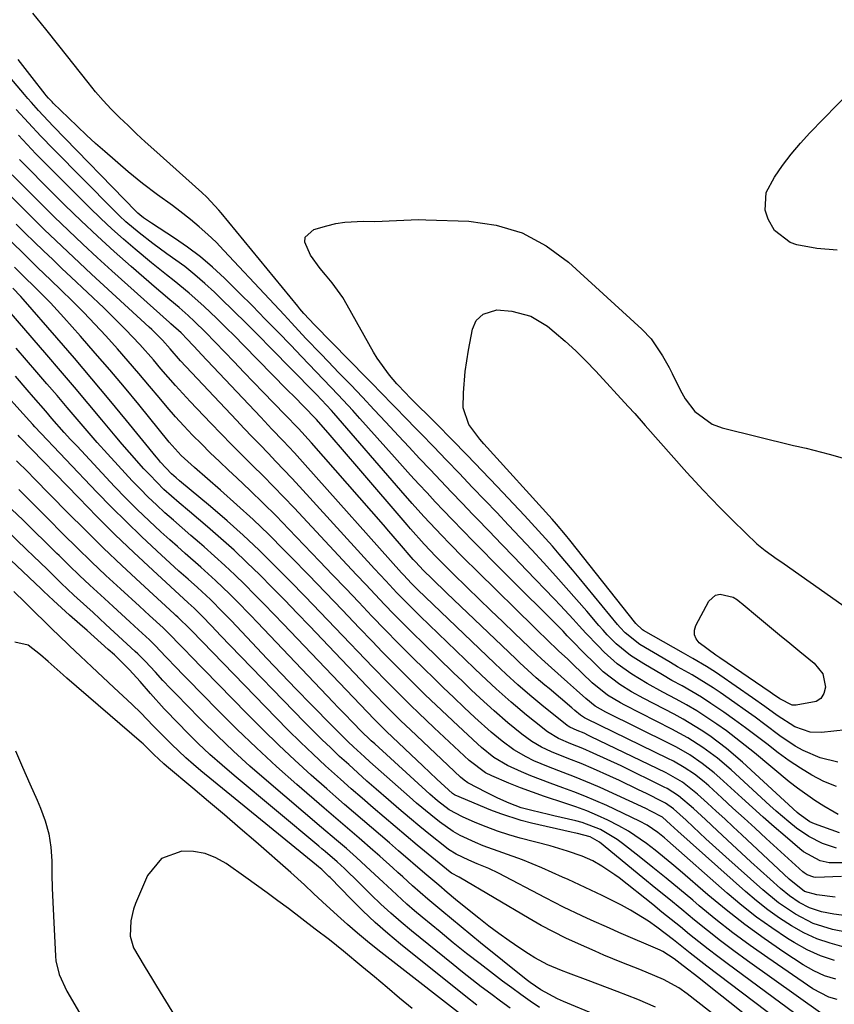
# Model space of a CAD drawing. Units: inches. Extents: x 1869835 to 1875104, y 459305 to 464648.
# Drawn here: x 1870214 to 1870399, y 461087 to 461310 of the extents above; entities that cross this region are included whole.
import ezdxf

# ---------------------------------------------------------------- set-up
doc = ezdxf.new("R2010")
doc.units = ezdxf.units.IN
doc.header["$MEASUREMENT"] = 0
doc.layers.add('7', color=7, linetype='Continuous')
doc.layers.add('8', color=7, linetype='Continuous')

msp = doc.modelspace()

# ---------------------------------------------------------------- linework, layer by layer
at = {"layer": '7', "color": 18}
for points in [[(1870400.23, 461125.45, 1696), (1870394.55, 461127.51, 1696), (1870393.46, 461127.99, 1696), (1870391.04, 461129.7, 1696), (1870390.59, 461130.09, 1696), (1870378.15, 461141.57, 1696), (1870374.54, 461144.67, 1696), (1870370.74, 461147.52, 1696), (1870368.76, 461148.84, 1696), (1870364.7, 461151.3, 1696), (1870362.61, 461152.43, 1696), (1870355.76, 461155.97, 1696), (1870352.98, 461157.5, 1696), (1870350.29, 461159.18, 1696), (1870346.55, 461162.08, 1696), (1870345.4, 461163.16, 1696), (1870341.3, 461167.24, 1696), (1870340.31, 461168.24, 1696), (1870338.37, 461170.27, 1696), (1870337.39, 461171.27, 1696), (1870323.65, 461185.02, 1696), (1870321.4, 461187.28, 1696), (1870319.16, 461189.55, 1696), (1870316.92, 461191.82, 1696), (1870314.7, 461194.1, 1696), (1870312.18, 461196.7, 1696), (1870310.27, 461198.69, 1696), (1870308.38, 461200.69, 1696), (1870306.5, 461202.71, 1696), (1870304.63, 461204.73, 1696), (1870302.77, 461206.76, 1696), (1870300.92, 461208.8, 1696), (1870299.08, 461210.85, 1696), (1870291.22, 461219.65, 1696), (1870289.6, 461221.45, 1696), (1870286.31, 461225, 1696), (1870282.98, 461228.5, 1696), (1870279.63, 461232, 1696), (1870277.96, 461233.74, 1696), (1870275.55, 461236.26, 1696), (1870272.66, 461239.25, 1696), (1870269.75, 461242.23, 1696), (1870266.83, 461245.19, 1696), (1870263.88, 461248.13, 1696), (1870260.45, 461251.54, 1696), (1870257.78, 461254.02, 1696), (1870255.01, 461256.39, 1696), (1870252.11, 461258.57, 1696), (1870249.1, 461260.63, 1696), (1870243.88, 461263.99, 1696), (1870242.07, 461265.24, 1696), (1870241.22, 461265.93, 1696), (1870240.81, 461266.3, 1696), (1870240.42, 461266.68, 1696), (1870221.58, 461286.07, 1696), (1870218.24, 461289.62, 1696), (1870216.61, 461291.43, 1696), (1870215.81, 461292.35, 1696), (1870215.01, 461293.28, 1696), (1870204.14, 461306.05, 1696)], [(1870399.93, 461129.65, 1698), (1870399.02, 461130.15, 1698), (1870396.65, 461131.55, 1698), (1870394.6, 461132.83, 1698), (1870390.66, 461135.6, 1698), (1870388.76, 461137.1, 1698), (1870380.91, 461143.63, 1698), (1870378.81, 461145.33, 1698), (1870376.68, 461147, 1698), (1870374.51, 461148.62, 1698), (1870372.31, 461150.2, 1698), (1870370.07, 461151.71, 1698), (1870367.79, 461153.17, 1698), (1870365.46, 461154.53, 1698), (1870363.09, 461155.85, 1698), (1870360.04, 461157.46, 1698), (1870356.49, 461159.44, 1698), (1870353.03, 461161.56, 1698), (1870349.73, 461163.91, 1698), (1870346.75, 461166.54, 1698), (1870345.34, 461167.95, 1698), (1870342.58, 461170.84, 1698), (1870341.09, 461172.48, 1698), (1870339.68, 461174.05, 1698), (1870336.82, 461177.14, 1698), (1870335.37, 461178.67, 1698), (1870329.12, 461185.17, 1698), (1870326.28, 461188.13, 1698), (1870323.43, 461191.08, 1698), (1870320.59, 461194.04, 1698), (1870317.75, 461197, 1698), (1870316.93, 461197.84, 1698), (1870314.5, 461200.38, 1698), (1870312.07, 461202.92, 1698), (1870309.64, 461205.46, 1698), (1870307.22, 461208.01, 1698), (1870304.81, 461210.56, 1698), (1870302.4, 461213.12, 1698), (1870300.01, 461215.69, 1698), (1870297.12, 461218.79, 1698), (1870294.48, 461221.63, 1698), (1870291.83, 461224.44, 1698), (1870289.15, 461227.25, 1698), (1870286.47, 461230.04, 1698), (1870284.01, 461232.57, 1698), (1870282.33, 461234.32, 1698), (1870278.98, 461237.84, 1698), (1870275.67, 461241.39, 1698), (1870274.01, 461243.17, 1698), (1870270.7, 461246.72, 1698), (1870260.36, 461257.81, 1698), (1870258.55, 461259.66, 1698), (1870256.68, 461261.46, 1698), (1870254.74, 461263.17, 1698), (1870252.75, 461264.83, 1698), (1870250.32, 461266.72, 1698), (1870248.64, 461268, 1698), (1870245.22, 461270.48, 1698), (1870241.83, 461273, 1698), (1870238.57, 461275.69, 1698), (1870233.31, 461280.27, 1698), (1870231.2, 461282.14, 1698), (1870229.12, 461284.03, 1698), (1870227.07, 461285.96, 1698), (1870225.04, 461287.91, 1698), (1870221.57, 461291.31, 1698), (1870221.3, 461291.59, 1698), (1870220.5, 461292.43, 1698), (1870219.99, 461293.01, 1698), (1870219.75, 461293.31, 1698), (1870216.78, 461297.09, 1698), (1870215.18, 461299.14, 1698), (1870213.59, 461301.19, 1698)], [(1870399.67, 461257.9, 1702), (1870395.06, 461258.29, 1702), (1870390.55, 461259.12, 1702), (1870389.02, 461259.64, 1702), (1870385.47, 461262.34, 1702), (1870383.97, 461264.93, 1702), (1870383.33, 461266.98, 1702), (1870383.55, 461270.99, 1702), (1870385.43, 461274.49, 1702), (1870387.28, 461277.14, 1702), (1870389.23, 461279.71, 1702), (1870391.32, 461282.16, 1702), (1870393.5, 461284.54, 1702), (1870405.86, 461297.25, 1702)], [(1870399.56, 461122.03, 1694), (1870396.32, 461123.05, 1694), (1870393.27, 461124.61, 1694), (1870390.45, 461126.55, 1694), (1870388.69, 461127.97, 1694), (1870385.79, 461130.43, 1694), (1870384.38, 461131.7, 1694), (1870375.6, 461139.76, 1694), (1870372.48, 461142.43, 1694), (1870369.19, 461144.87, 1694), (1870365.73, 461147.08, 1694), (1870362.14, 461149.05, 1694), (1870351.44, 461154.46, 1694), (1870350.43, 461154.99, 1694), (1870347.52, 461156.75, 1694), (1870343.99, 461159.59, 1694), (1870339.56, 461163.87, 1694), (1870339.17, 461164.24, 1694), (1870338.39, 461164.99, 1694), (1870336.46, 461166.78, 1694), (1870333.62, 461169.49, 1694), (1870331.74, 461171.31, 1694), (1870330.81, 461172.23, 1694), (1870318.02, 461184.78, 1694), (1870314.8, 461187.97, 1694), (1870311.61, 461191.19, 1694), (1870309.83, 461193.03, 1694), (1870308.47, 461194.46, 1694), (1870305.78, 461197.35, 1694), (1870303.13, 461200.28, 1694), (1870300.53, 461203.25, 1694), (1870285.35, 461220.83, 1694), (1870284.8, 461221.45, 1694), (1870283.69, 461222.69, 1694), (1870281.39, 461225.09, 1694), (1870280.81, 461225.69, 1694), (1870271.01, 461235.64, 1694), (1870268.2, 461238.48, 1694), (1870265.37, 461241.3, 1694), (1870262.52, 461244.11, 1694), (1870259.66, 461246.9, 1694), (1870258.19, 461248.32, 1694), (1870256.01, 461250.34, 1694), (1870253.77, 461252.29, 1694), (1870251.44, 461254.13, 1694), (1870247.41, 461257.07, 1694), (1870244.23, 461259.4, 1694), (1870241.11, 461261.81, 1694), (1870238.1, 461264.35, 1694), (1870236.66, 461265.69, 1694), (1870235.26, 461267.07, 1694), (1870221.64, 461280.86, 1694), (1870218.77, 461283.81, 1694), (1870215.96, 461286.8, 1694), (1870213.18, 461289.84, 1694)], [(1870401.88, 461118.66, 1692), (1870397.87, 461118.64, 1692), (1870395.8, 461119.08, 1692), (1870392.04, 461121.16, 1692), (1870391.19, 461121.83, 1692), (1870387.85, 461124.69, 1692), (1870385.37, 461126.84, 1692), (1870382.9, 461129.01, 1692), (1870380.45, 461131.2, 1692), (1870378.01, 461133.41, 1692), (1870373.05, 461137.94, 1692), (1870371.75, 461139.08, 1692), (1870369.04, 461141.22, 1692), (1870366.19, 461143.17, 1692), (1870363.21, 461144.91, 1692), (1870361.68, 461145.71, 1692), (1870347.1, 461152.92, 1692), (1870344.72, 461154.29, 1692), (1870342.55, 461155.98, 1692), (1870340.49, 461157.86, 1692), (1870338.42, 461159.72, 1692), (1870334.74, 461162.99, 1692), (1870332.48, 461165.03, 1692), (1870331.37, 461166.07, 1692), (1870326.38, 461170.83, 1692), (1870323.7, 461173.4, 1692), (1870321.02, 461175.98, 1692), (1870318.36, 461178.57, 1692), (1870315.7, 461181.16, 1692), (1870312.3, 461184.49, 1692), (1870310.4, 461186.37, 1692), (1870308.51, 461188.28, 1692), (1870305.85, 461191.07, 1692), (1870302.72, 461194.57, 1692), (1870301.96, 461195.46, 1692), (1870291.01, 461208.3, 1692), (1870287.75, 461212.09, 1692), (1870284.48, 461215.87, 1692), (1870281.42, 461219.37, 1692), (1870278.37, 461222.52, 1692), (1870276.52, 461224.38, 1692), (1870274.68, 461226.24, 1692), (1870264.8, 461236.3, 1692), (1870262.79, 461238.32, 1692), (1870260.77, 461240.33, 1692), (1870258.74, 461242.32, 1692), (1870255.76, 461245.18, 1692), (1870252.49, 461248.14, 1692), (1870249.07, 461250.92, 1692), (1870247.33, 461252.27, 1692), (1870243.88, 461255.03, 1692), (1870240.18, 461258.1, 1692), (1870237.52, 461260.38, 1692), (1870234.9, 461262.71, 1692), (1870232.35, 461265.11, 1692), (1870229.84, 461267.56, 1692), (1870221.71, 461275.68, 1692), (1870219.67, 461277.74, 1692), (1870217.65, 461279.8, 1692), (1870215.65, 461281.89, 1692), (1870213.66, 461283.99, 1692)], [(1870399.25, 461110.84, 1688), (1870395.03, 461111.36, 1688), (1870392.28, 461112.13, 1688), (1870388.8, 461114.95, 1688), (1870387.58, 461116.09, 1688), (1870378, 461125.05, 1688), (1870376.07, 461126.84, 1688), (1870374.14, 461128.64, 1688), (1870372.2, 461130.42, 1688), (1870370.25, 461132.2, 1688), (1870367.95, 461134.29, 1688), (1870364.54, 461136.96, 1688), (1870360.79, 461139.12, 1688), (1870343.66, 461147.4, 1688), (1870343.16, 461147.63, 1688), (1870342.16, 461148.09, 1688), (1870340.64, 461148.75, 1688), (1870338.93, 461149.47, 1688), (1870338.53, 461149.73, 1688), (1870338.34, 461149.87, 1688), (1870332.56, 461154.51, 1688), (1870329.82, 461156.77, 1688), (1870327.14, 461159.11, 1688), (1870324.51, 461161.51, 1688), (1870321.92, 461163.95, 1688), (1870304.34, 461180.76, 1688), (1870303.87, 461181.22, 1688), (1870302.94, 461182.15, 1688), (1870301.13, 461184.09, 1688), (1870300.69, 461184.58, 1688), (1870278.84, 461209.07, 1688), (1870276.35, 461211.82, 1688), (1870273.82, 461214.53, 1688), (1870271.27, 461217.22, 1688), (1870268.73, 461219.91, 1688), (1870255.2, 461234.25, 1688), (1870254.56, 461234.94, 1688), (1870252.07, 461237.6, 1688), (1870250.63, 461239.06, 1688), (1870248.28, 461241.16, 1688), (1870247.96, 461241.45, 1688), (1870234.89, 461253.2, 1688), (1870231.56, 461256.22, 1688), (1870228.27, 461259.27, 1688), (1870225.01, 461262.36, 1688), (1870221.78, 461265.48, 1688), (1870218.59, 461268.63, 1688), (1870215.41, 461271.8, 1688), (1870212.26, 461275, 1688)], [(1870401.79, 461106.65, 1686), (1870398.94, 461106.97, 1686), (1870396.14, 461107.54, 1686), (1870393.43, 461108.43, 1686), (1870391.06, 461109.65, 1686), (1870388.84, 461111.16, 1686), (1870386.77, 461112.86, 1686), (1870384.42, 461114.96, 1686), (1870382.25, 461116.91, 1686), (1870380.1, 461118.87, 1686), (1870377.95, 461120.84, 1686), (1870375.81, 461122.83, 1686), (1870372.48, 461125.95, 1686), (1870369.76, 461128.48, 1686), (1870367.02, 461130.99, 1686), (1870363.62, 461133.9, 1686), (1870361.04, 461135.52, 1686), (1870360.36, 461135.87, 1686), (1870350.57, 461140.67, 1686), (1870347.43, 461142.17, 1686), (1870344.27, 461143.61, 1686), (1870341.91, 461144.65, 1686), (1870339.14, 461145.73, 1686), (1870336.38, 461146.88, 1686), (1870333.86, 461148.45, 1686), (1870330.9, 461150.76, 1686), (1870329.11, 461152.19, 1686), (1870325.61, 461155.14, 1686), (1870322.21, 461158.2, 1686), (1870318.86, 461161.33, 1686), (1870317.21, 461162.91, 1686), (1870304.93, 461174.72, 1686), (1870302.27, 461177.34, 1686), (1870299.66, 461180.02, 1686), (1870297.1, 461182.74, 1686), (1870294.57, 461185.49, 1686), (1870277.52, 461204.17, 1686), (1870275.76, 461206.08, 1686), (1870273.98, 461207.99, 1686), (1870272.18, 461209.87, 1686), (1870270.37, 461211.74, 1686), (1870268.56, 461213.61, 1686), (1870266.75, 461215.48, 1686), (1870264.96, 461217.37, 1686), (1870263.17, 461219.26, 1686), (1870250.51, 461232.76, 1686), (1870248.13, 461235.42, 1686), (1870246.38, 461237.39, 1686), (1870243.96, 461239.82, 1686), (1870243.33, 461240.41, 1686), (1870230.27, 461252.45, 1686), (1870227.56, 461254.97, 1686), (1870224.87, 461257.5, 1686), (1870222.19, 461260.05, 1686), (1870219.53, 461262.61, 1686), (1870216.89, 461265.2, 1686), (1870214.27, 461267.8, 1686), (1870211.66, 461270.42, 1686)], [(1870399.84, 461141.56, 1702), (1870395.8, 461142.49, 1702), (1870391.96, 461144.17, 1702), (1870390.11, 461145.18, 1702), (1870386.63, 461147.54, 1702), (1870383.28, 461150.07, 1702), (1870381.02, 461151.74, 1702), (1870378.74, 461153.38, 1702), (1870376.45, 461155, 1702), (1870373.07, 461157.36, 1702), (1870371.51, 461158.42, 1702), (1870369.93, 461159.44, 1702), (1870366.7, 461161.36, 1702), (1870363.43, 461163.23, 1702), (1870361.8, 461164.18, 1702), (1870360.18, 461165.13, 1702), (1870354.85, 461168.31, 1702), (1870351.51, 461170.93, 1702), (1870350.34, 461172.16, 1702), (1870349.79, 461172.81, 1702), (1870341.06, 461183.43, 1702), (1870339.56, 461185.24, 1702), (1870336.51, 461188.83, 1702), (1870334.97, 461190.6, 1702), (1870331.83, 461194.1, 1702), (1870328.63, 461197.56, 1702), (1870322.43, 461204.17, 1702), (1870319.03, 461207.76, 1702), (1870315.61, 461211.32, 1702), (1870312.16, 461214.85, 1702), (1870308.69, 461218.36, 1702), (1870302.55, 461224.5, 1702), (1870301.7, 461225.35, 1702), (1870299.63, 461227.5, 1702), (1870297.95, 461229.47, 1702), (1870295.15, 461233.32, 1702), (1870294.34, 461234.68, 1702), (1870288.38, 461245.35, 1702), (1870287.33, 461247.1, 1702), (1870284.97, 461250.43, 1702), (1870283.43, 461252.26, 1702), (1870282.23, 461253.7, 1702), (1870280.03, 461256.72, 1702), (1870278.73, 461259.66, 1702), (1870278.84, 461260.85, 1702), (1870280.74, 461262.57, 1702), (1870283.75, 461263.43, 1702), (1870285.79, 461263.91, 1702), (1870287.85, 461264.27, 1702), (1870292.04, 461264.45, 1702), (1870294.6, 461264.39, 1702), (1870299.59, 461264.6, 1702), (1870302.91, 461264.8, 1702), (1870304.57, 461264.81, 1702), (1870306.24, 461264.78, 1702), (1870315.96, 461264.43, 1702), (1870322.21, 461263.52, 1702), (1870328.13, 461261.8, 1702), (1870333.56, 461258.87, 1702), (1870338.66, 461255.14, 1702), (1870355.33, 461239.91, 1702), (1870357.44, 461237.7, 1702), (1870360.02, 461233.89, 1702), (1870361.5, 461231.2, 1702), (1870362.19, 461229.82, 1702), (1870363.98, 461226.16, 1702), (1870365.18, 461224.07, 1702), (1870367.35, 461221.19, 1702), (1870371.26, 461218.32, 1702)], [(1870402.09, 461102.8, 1684), (1870398.6, 461103.52, 1684), (1870394.25, 461104.91, 1684), (1870390.18, 461106.99, 1684), (1870386.37, 461109.58, 1684), (1870382.81, 461112.49, 1684), (1870374.4, 461120.01, 1684), (1870372.88, 461121.38, 1684), (1870369.86, 461124.14, 1684), (1870366.95, 461126.86, 1684), (1870365.37, 461128.33, 1684), (1870362.52, 461130.92, 1684), (1870360.71, 461132.19, 1684), (1870359.93, 461132.61, 1684), (1870356.53, 461134.32, 1684), (1870354.42, 461135.35, 1684), (1870350.19, 461137.37, 1684), (1870348.06, 461138.35, 1684), (1870344.28, 461140.05, 1684), (1870341.53, 461141.23, 1684), (1870338.72, 461142.3, 1684), (1870334.75, 461143.86, 1684), (1870332.47, 461144.95, 1684), (1870330.31, 461146.25, 1684), (1870328.04, 461147.93, 1684), (1870324.84, 461150.48, 1684), (1870321.76, 461153.18, 1684), (1870318.59, 461156.09, 1684), (1870316.55, 461158, 1684), (1870314.52, 461159.93, 1684), (1870312.5, 461161.86, 1684), (1870305.51, 461168.62, 1684), (1870303.31, 461170.78, 1684), (1870301.12, 461172.96, 1684), (1870298.96, 461175.17, 1684), (1870296.82, 461177.39, 1684), (1870294.7, 461179.63, 1684), (1870292.58, 461181.88, 1684), (1870290.47, 461184.12, 1684), (1870288.36, 461186.38, 1684), (1870276.28, 461199.32, 1684), (1870273.96, 461201.76, 1684), (1870271.63, 461204.19, 1684), (1870269.26, 461206.58, 1684), (1870266.86, 461208.95, 1684), (1870264.47, 461211.31, 1684), (1870262.09, 461213.7, 1684), (1870259.74, 461216.11, 1684), (1870257.4, 461218.53, 1684), (1870252.71, 461223.46, 1684), (1870251.01, 461225.29, 1684), (1870249.32, 461227.14, 1684), (1870247.67, 461229.02, 1684), (1870246.05, 461230.93, 1684), (1870244.32, 461232.96, 1684), (1870241.22, 461236.45, 1684), (1870238.02, 461239.84, 1684), (1870234.72, 461243.14, 1684), (1870233.04, 461244.76, 1684), (1870225.64, 461251.73, 1684), (1870223.54, 461253.72, 1684), (1870221.44, 461255.72, 1684), (1870219.35, 461257.73, 1684), (1870217.27, 461259.74, 1684), (1870215.2, 461261.76, 1684), (1870213.13, 461263.8, 1684)], [(1870401.25, 461099.53, 1682), (1870398.11, 461100.37, 1682), (1870395.06, 461101.42, 1682), (1870392.14, 461102.77, 1682), (1870389.29, 461104.33, 1682), (1870386.57, 461106.12, 1682), (1870383.91, 461108, 1682), (1870381.35, 461110.01, 1682), (1870378.86, 461112.12, 1682), (1870363.47, 461125.88, 1682), (1870361.81, 461127.4, 1682), (1870360.01, 461129.03, 1682), (1870357.37, 461130.42, 1682), (1870356.18, 461130.99, 1682), (1870345.82, 461135.78, 1682), (1870343.9, 461136.64, 1682), (1870340.01, 461138.24, 1682), (1870337.45, 461139.19, 1682), (1870334.09, 461140.46, 1682), (1870330.78, 461141.86, 1682), (1870329.02, 461142.71, 1682), (1870326.22, 461144.35, 1682), (1870323.59, 461146.27, 1682), (1870321.08, 461148.36, 1682), (1870317.39, 461151.72, 1682), (1870314.97, 461153.97, 1682), (1870312.56, 461156.24, 1682), (1870310.17, 461158.53, 1682), (1870307.79, 461160.83, 1682), (1870306.09, 461162.48, 1682), (1870303.01, 461165.5, 1682), (1870299.97, 461168.55, 1682), (1870296.95, 461171.64, 1682), (1870293.96, 461174.74, 1682), (1870290.99, 461177.87, 1682), (1870288.02, 461180.99, 1682), (1870285.04, 461184.11, 1682), (1870282.07, 461187.23, 1682), (1870275.11, 461194.51, 1682), (1870272.22, 461197.48, 1682), (1870269.29, 461200.42, 1682), (1870266.31, 461203.3, 1682), (1870263.29, 461206.15, 1682), (1870261.39, 461207.91, 1682), (1870259.31, 461209.86, 1682), (1870257.25, 461211.84, 1682), (1870255.23, 461213.85, 1682), (1870253.22, 461215.87, 1682), (1870251.26, 461217.94, 1682), (1870249.33, 461220.04, 1682), (1870247.45, 461222.19, 1682), (1870245.61, 461224.37, 1682), (1870243.46, 461226.97, 1682), (1870241.05, 461229.84, 1682), (1870238.62, 461232.68, 1682), (1870236.14, 461235.49, 1682), (1870233.52, 461238.39, 1682), (1870231.02, 461241.06, 1682), (1870228.49, 461243.71, 1682), (1870225.91, 461246.3, 1682), (1870223.3, 461248.87, 1682), (1870221.05, 461251.04, 1682), (1870218.03, 461253.95, 1682), (1870215.01, 461256.87, 1682), (1870212, 461259.81, 1682)], [(1870399.41, 461092.23, 1678), (1870396.82, 461092.99, 1678), (1870394.35, 461094.1, 1678), (1870391.98, 461095.45, 1678), (1870387.56, 461098.37, 1678), (1870383.1, 461101.44, 1678), (1870378.73, 461104.62, 1678), (1870374.48, 461107.97, 1678), (1870370.31, 461111.42, 1678), (1870364.04, 461116.82, 1678), (1870362.15, 461118.42, 1678), (1870358.3, 461121.54, 1678), (1870356.34, 461123.06, 1678), (1870352.25, 461125.85, 1678), (1870350.11, 461127.07, 1678), (1870347.61, 461128.34, 1678), (1870345.21, 461129.43, 1678), (1870342.77, 461130.45, 1678), (1870340.3, 461131.37, 1678), (1870337.8, 461132.22, 1678), (1870333.17, 461133.73, 1678), (1870330.45, 461134.69, 1678), (1870327.75, 461135.71, 1678), (1870325.08, 461136.79, 1678), (1870321.2, 461138.41, 1678), (1870319.79, 461139.09, 1678), (1870316.05, 461141.9, 1678), (1870308.14, 461149.32, 1678), (1870304.57, 461152.71, 1678), (1870302.81, 461154.41, 1678), (1870299.31, 461157.86, 1678), (1870297.58, 461159.6, 1678), (1870294.16, 461163.13, 1678), (1870285.65, 461172.07, 1678), (1870282.24, 461175.64, 1678), (1870278.8, 461179.2, 1678), (1870275.34, 461182.73, 1678), (1870271.87, 461186.25, 1678), (1870268.34, 461189.71, 1678), (1870264.75, 461193.1, 1678), (1870261.06, 461196.39, 1678), (1870257.31, 461199.6, 1678), (1870250.25, 461205.49, 1678), (1870249.51, 461206.11, 1678), (1870248.41, 461207.07, 1678), (1870245.97, 461209.71, 1678), (1870245.46, 461210.31, 1678), (1870244.97, 461210.91, 1678), (1870238.2, 461219.21, 1678), (1870234.3, 461223.95, 1678), (1870230.36, 461228.67, 1678), (1870226.39, 461233.34, 1678), (1870222.37, 461237.99, 1678), (1870214.75, 461246.73, 1678), (1870214.18, 461247.37, 1678), (1870212.42, 461249.23, 1678)], [(1870399.71, 461087.64, 1676), (1870397.75, 461088.16, 1676), (1870394.13, 461090, 1676), (1870383.91, 461097.04, 1676), (1870379.92, 461099.87, 1676), (1870375.98, 461102.78, 1676), (1870372.14, 461105.8, 1676), (1870368.35, 461108.9, 1676), (1870366.85, 461110.16, 1676), (1870363.85, 461112.67, 1676), (1870360.82, 461115.17, 1676), (1870357.78, 461117.63, 1676), (1870354.72, 461120.08, 1676), (1870350.91, 461123.09, 1676), (1870349.72, 461123.98, 1676), (1870345.89, 461126.25, 1676), (1870341.74, 461127.84, 1676), (1870340.3, 461128.22, 1676), (1870335.31, 461129.36, 1676), (1870334.06, 461129.65, 1676), (1870330.32, 461130.52, 1676), (1870327.85, 461131.18, 1676), (1870325.18, 461132.22, 1676), (1870322.56, 461133.37, 1676), (1870319.99, 461134.64, 1676), (1870315.8, 461136.83, 1676), (1870314.93, 461137.41, 1676), (1870314.13, 461138.09, 1676), (1870302.71, 461148.89, 1676), (1870300.58, 461150.93, 1676), (1870297.42, 461154.04, 1676), (1870294.32, 461157.21, 1676), (1870279.79, 461172.48, 1676), (1870276.99, 461175.4, 1676), (1870274.17, 461178.31, 1676), (1870271.34, 461181.2, 1676), (1870268.49, 461184.08, 1676), (1870265.59, 461186.91, 1676), (1870262.65, 461189.69, 1676), (1870259.64, 461192.39, 1676), (1870256.59, 461195.04, 1676), (1870252.5, 461198.49, 1676), (1870250.17, 461200.48, 1676), (1870246.72, 461203.53, 1676), (1870243.48, 461206.8, 1676), (1870242.19, 461208.21, 1676), (1870238.88, 461211.92, 1676), (1870237.25, 461213.81, 1676), (1870235.65, 461215.71, 1676), (1870232.63, 461219.33, 1676), (1870229.51, 461223.04, 1676), (1870226.39, 461226.75, 1676), (1870223.24, 461230.44, 1676), (1870220.09, 461234.12, 1676), (1870210.12, 461245.68, 1676)], [(1870404.52, 461149.15, 1704), (1870396.09, 461148.27, 1704), (1870393.58, 461148.33, 1704), (1870390.03, 461149.6, 1704), (1870386.05, 461152.14, 1704), (1870383.26, 461154.18, 1704), (1870380.43, 461156.17, 1704), (1870373.04, 461161.29, 1704), (1870372.04, 461161.97, 1704), (1870370, 461163.27, 1704), (1870366.86, 461165.11, 1704), (1870364.76, 461166.31, 1704), (1870355.69, 461171.49, 1704), (1870355.44, 461171.64, 1704), (1870353.95, 461173.01, 1704), (1870338.94, 461191.99, 1704), (1870337.96, 461193.21, 1704), (1870335.94, 461195.6, 1704), (1870334.9, 461196.77, 1704), (1870319.4, 461213.89, 1704), (1870318.52, 461214.91, 1704), (1870316.03, 461218.25, 1704), (1870314.68, 461222.07, 1704), (1870314.75, 461225.49, 1704), (1870315.19, 461230.34, 1704), (1870315.54, 461232.75, 1704), (1870315.95, 461235.15, 1704), (1870316.85, 461239.9, 1704), (1870317.68, 461241.88, 1704), (1870319.24, 461243.36, 1704), (1870322.36, 461244.31, 1704), (1870325.76, 461244.04, 1704), (1870330.07, 461242.9, 1704), (1870333.87, 461240.58, 1704), (1870335.37, 461239.34, 1704), (1870337.85, 461237.2, 1704), (1870340.27, 461235.01, 1704), (1870342.59, 461232.71, 1704), (1870344.86, 461230.35, 1704), (1870352.23, 461222.34, 1704), (1870353.68, 461220.73, 1704), (1870355.59, 461218.55, 1704), (1870356.06, 461218.01, 1704), (1870365.56, 461207.34, 1704), (1870367.38, 461205.33, 1704), (1870369.22, 461203.33, 1704), (1870371.1, 461201.36, 1704), (1870372.99, 461199.42, 1704), (1870375.8, 461196.58, 1704), (1870378.9, 461193.56, 1704), (1870381.46, 461191.16, 1704), (1870383.34, 461189.6, 1704), (1870386.06, 461187.7, 1704)], [(1870396.41, 461084.19, 1674), (1870379.29, 461096.4, 1674), (1870376.23, 461098.64, 1674), (1870373.2, 461100.91, 1674), (1870370.22, 461103.25, 1674), (1870367.27, 461105.63, 1674), (1870364.35, 461108.04, 1674), (1870361.42, 461110.45, 1674), (1870358.49, 461112.85, 1674), (1870355.56, 461115.26, 1674), (1870345.66, 461123.38, 1674), (1870343.54, 461124.6, 1674), (1870340.66, 461125.3, 1674), (1870339.93, 461125.47, 1674), (1870339.21, 461125.64, 1674), (1870330.24, 461127.69, 1674), (1870327.89, 461128.29, 1674), (1870323.27, 461129.78, 1674), (1870321.01, 461130.66, 1674), (1870312.92, 461134.07, 1674), (1870312.75, 461134.15, 1674), (1870312.27, 461134.43, 1674), (1870308.73, 461137.66, 1674), (1870305.51, 461140.69, 1674), (1870297.29, 461148.48, 1674), (1870296.58, 461149.16, 1674), (1870294.48, 461151.27, 1674), (1870273.89, 461172.89, 1674), (1870271.71, 461175.16, 1674), (1870269.52, 461177.43, 1674), (1870267.31, 461179.67, 1674), (1870265.09, 461181.9, 1674), (1870262.84, 461184.1, 1674), (1870260.55, 461186.26, 1674), (1870258.22, 461188.37, 1674), (1870255.85, 461190.45, 1674), (1870254.77, 461191.37, 1674), (1870252.8, 461193.07, 1674), (1870250.84, 461194.78, 1674), (1870248.89, 461196.5, 1674), (1870246.94, 461198.22, 1674), (1870245.03, 461199.98, 1674), (1870243.14, 461201.77, 1674), (1870241.32, 461203.62, 1674), (1870239.52, 461205.5, 1674), (1870236.29, 461208.98, 1674), (1870233.92, 461211.57, 1674), (1870231.58, 461214.18, 1674), (1870229.27, 461216.82, 1674), (1870226.98, 461219.48, 1674), (1870224.71, 461222.16, 1674), (1870222.43, 461224.83, 1674), (1870220.14, 461227.49, 1674), (1870217.85, 461230.15, 1674), (1870213.11, 461235.62, 1674)], [(1870398.8, 461078.02, 1672), (1870374.69, 461095.79, 1672), (1870372.53, 461097.41, 1672), (1870370.39, 461099.04, 1672), (1870368.27, 461100.71, 1672), (1870366.16, 461102.4, 1672), (1870364.07, 461104.09, 1672), (1870361.97, 461105.79, 1672), (1870359.86, 461107.48, 1672), (1870357.76, 461109.16, 1672), (1870350.12, 461115.25, 1672), (1870349.19, 461115.96, 1672), (1870346.24, 461117.92, 1672), (1870344.19, 461119.09, 1672), (1870341.74, 461120.18, 1672), (1870338.4, 461121.33, 1672), (1870334.5, 461122.49, 1672), (1870327.67, 461124.29, 1672), (1870325.06, 461125.05, 1672), (1870322.48, 461125.88, 1672), (1870319.94, 461126.82, 1672), (1870317.43, 461127.85, 1672), (1870314.53, 461129.11, 1672), (1870311.56, 461130.73, 1672), (1870308.86, 461132.78, 1672), (1870307.15, 461134.27, 1672), (1870294.61, 461145.67, 1672), (1870293.79, 461146.42, 1672), (1870291.4, 461148.74, 1672), (1870289.83, 461150.34, 1672), (1870287.49, 461152.74, 1672), (1870286.33, 461153.94, 1672), (1870285.18, 461155.16, 1672), (1870267.95, 461173.3, 1672), (1870266.4, 461174.92, 1672), (1870263.26, 461178.13, 1672), (1870261.68, 461179.72, 1672), (1870258.44, 461182.83, 1672), (1870255.1, 461185.83, 1672), (1870251.51, 461188.98, 1672), (1870249.78, 461190.52, 1672), (1870248.06, 461192.07, 1672), (1870246.03, 461193.9, 1672), (1870243.33, 461196.4, 1672), (1870240.67, 461198.95, 1672), (1870238.08, 461201.56, 1672), (1870235.52, 461204.21, 1672), (1870226.97, 461213.31, 1672), (1870225.52, 461214.88, 1672), (1870224.08, 461216.46, 1672), (1870221.25, 461219.66, 1672), (1870219.86, 461221.28, 1672), (1870217.06, 461224.51, 1672), (1870215.66, 461226.13, 1672), (1870212.96, 461229.21, 1672)], [(1870371.26, 461218.32, 1702), (1870373.55, 461217.5, 1702), (1870389.78, 461213.49, 1702), (1870390.49, 461213.32, 1702), (1870392.26, 461212.94, 1702), (1870392.62, 461212.85, 1702), (1870397.87, 461211.53, 1702), (1870400.81, 461210.68, 1702)], [(1870389.4, 461075.75, 1668), (1870375.26, 461086.96, 1668), (1870373.5, 461088.35, 1668), (1870371.74, 461089.74, 1668), (1870368.22, 461092.51, 1668), (1870364.69, 461095.28, 1668), (1870362.64, 461096.88, 1668), (1870360.09, 461098.48, 1668), (1870359.45, 461098.78, 1668), (1870350.08, 461102.86, 1668), (1870347.98, 461103.79, 1668), (1870343.78, 461105.66, 1668), (1870341.68, 461106.61, 1668), (1870337.53, 461108.58, 1668), (1870335.47, 461109.61, 1668), (1870333.43, 461110.67, 1668), (1870322.74, 461116.31, 1668), (1870320.52, 461117.39, 1668), (1870317.9, 461118.45, 1668), (1870315.96, 461119.23, 1668), (1870313.13, 461120.6, 1668), (1870311.38, 461121.72, 1668), (1870310.54, 461122.34, 1668), (1870307.31, 461124.95, 1668), (1870304.89, 461126.92, 1668), (1870302.48, 461128.91, 1668), (1870300.1, 461130.93, 1668), (1870297.73, 461132.97, 1668), (1870294.93, 461135.41, 1668), (1870292.84, 461137.25, 1668), (1870290.76, 461139.1, 1668), (1870288.7, 461140.97, 1668), (1870286.64, 461142.85, 1668), (1870284.61, 461144.76, 1668), (1870282.61, 461146.69, 1668), (1870280.63, 461148.65, 1668), (1870278.67, 461150.64, 1668), (1870261.79, 461168.05, 1668), (1870259.65, 461170.27, 1668), (1870257.54, 461172.5, 1668), (1870255.43, 461174.74, 1668), (1870253.57, 461176.54, 1668), (1870252.21, 461177.77, 1668), (1870244.21, 461185.13, 1668), (1870239.91, 461189.16, 1668), (1870235.66, 461193.23, 1668), (1870231.49, 461197.37, 1668), (1870227.36, 461201.57, 1668), (1870214, 461215.37, 1668), (1870213.58, 461215.81, 1668)], [(1870383.21, 461075.14, 1666), (1870365.63, 461088.89, 1666), (1870363.69, 461090.27, 1666), (1870360.19, 461092.15, 1666), (1870358.25, 461092.97, 1666), (1870354.84, 461094.4, 1666), (1870350.76, 461096.04, 1666), (1870346.69, 461097.7, 1666), (1870344.67, 461098.56, 1666), (1870340.9, 461100.22, 1666), (1870338.04, 461101.55, 1666), (1870335.21, 461102.95, 1666), (1870332.43, 461104.44, 1666), (1870329.68, 461106, 1666), (1870313.83, 461115.4, 1666), (1870312.04, 461116.29, 1666), (1870311.74, 461116.51, 1666), (1870304.27, 461122.71, 1666), (1870301.74, 461124.82, 1666), (1870299.23, 461126.93, 1666), (1870296.72, 461129.05, 1666), (1870294.22, 461131.18, 1666), (1870291.73, 461133.33, 1666), (1870289.26, 461135.49, 1666), (1870286.81, 461137.68, 1666), (1870283.45, 461140.71, 1666), (1870280.59, 461143.37, 1666), (1870277.76, 461146.06, 1666), (1870274.98, 461148.8, 1666), (1870272.23, 461151.58, 1666), (1870252.98, 461171.42, 1666), (1870252.72, 461171.69, 1666), (1870251.95, 461172.49, 1666), (1870250.65, 461173.76, 1666), (1870249.86, 461174.5, 1666), (1870249.46, 461174.86, 1666), (1870249.06, 461175.23, 1666), (1870241.38, 461182.29, 1666), (1870237.17, 461186.22, 1666), (1870233, 461190.19, 1666), (1870228.89, 461194.22, 1666), (1870224.82, 461198.29, 1666), (1870217.14, 461206.1, 1666), (1870215.84, 461207.41, 1666), (1870213.25, 461210.03, 1666)], [(1870358.38, 461085.9, 1664), (1870354.37, 461087.6, 1664), (1870349.72, 461089.42, 1664), (1870347.52, 461090.26, 1664), (1870343.08, 461091.91, 1664), (1870338.65, 461093.56, 1664), (1870337.08, 461094.18, 1664), (1870333.96, 461095.52, 1664), (1870330.97, 461097.1, 1664), (1870329.53, 461097.99, 1664), (1870327.55, 461099.29, 1664), (1870325.16, 461100.91, 1664), (1870322.81, 461102.57, 1664), (1870320.5, 461104.3, 1664), (1870318.23, 461106.07, 1664), (1870314.95, 461108.71, 1664), (1870313, 461110.3, 1664), (1870311.06, 461111.92, 1664), (1870309.14, 461113.55, 1664), (1870306.02, 461116.24, 1664), (1870300.01, 461121.41, 1664), (1870297.97, 461123.17, 1664), (1870295.93, 461124.91, 1664), (1870293.89, 461126.66, 1664), (1870291.84, 461128.4, 1664), (1870289.79, 461130.14, 1664), (1870287.76, 461131.9, 1664), (1870285.74, 461133.67, 1664), (1870283.72, 461135.45, 1664), (1870280.2, 461138.58, 1664), (1870276.47, 461141.98, 1664), (1870272.79, 461145.42, 1664), (1870269.18, 461148.94, 1664), (1870265.62, 461152.51, 1664), (1870252.56, 461165.89, 1664), (1870251.81, 461166.66, 1664), (1870250.31, 461168.22, 1664), (1870248.06, 461170.54, 1664), (1870246.51, 461172.03, 1664), (1870243.47, 461174.84, 1664), (1870242.32, 461175.9, 1664), (1870241.16, 461176.96, 1664), (1870236.84, 461180.92, 1664), (1870233.54, 461183.98, 1664), (1870230.27, 461187.07, 1664), (1870227.04, 461190.21, 1664), (1870223.84, 461193.38, 1664), (1870220.24, 461197, 1664), (1870218.08, 461199.15, 1664), (1870215.92, 461201.31, 1664), (1870213.75, 461203.46, 1664)], [(1870345.13, 461084, 1662), (1870337.49, 461087.15, 1662), (1870336.16, 461087.73, 1662), (1870332.37, 461089.83, 1662), (1870329.96, 461091.44, 1662), (1870329.31, 461091.93, 1662), (1870328.67, 461092.42, 1662), (1870318.67, 461100.49, 1662), (1870316.46, 461102.29, 1662), (1870314.25, 461104.09, 1662), (1870312.05, 461105.91, 1662), (1870309.86, 461107.73, 1662), (1870306.66, 461110.42, 1662), (1870303.23, 461113.44, 1662), (1870300.98, 461115.47, 1662), (1870299.85, 461116.49, 1662), (1870298.71, 461117.5, 1662), (1870295.77, 461120.14, 1662), (1870294.21, 461121.53, 1662), (1870291.05, 461124.27, 1662), (1870289.46, 461125.62, 1662), (1870286.27, 461128.33, 1662), (1870284.69, 461129.69, 1662), (1870283.11, 461131.06, 1662), (1870276.91, 461136.46, 1662), (1870272.29, 461140.58, 1662), (1870267.74, 461144.77, 1662), (1870263.28, 461149.07, 1662), (1870258.89, 461153.44, 1662), (1870252.14, 461160.32, 1662), (1870250.89, 461161.61, 1662), (1870249.65, 461162.89, 1662), (1870247.18, 461165.49, 1662), (1870244.69, 461168.05, 1662), (1870243.41, 461169.3, 1662), (1870240.91, 461171.64, 1662), (1870238.99, 461173.41, 1662), (1870237.07, 461175.17, 1662), (1870235.15, 461176.94, 1662), (1870233.23, 461178.7, 1662), (1870229.91, 461181.75, 1662), (1870227.55, 461183.97, 1662), (1870225.21, 461186.21, 1662), (1870222.89, 461188.48, 1662), (1870222.39, 461188.98, 1662), (1870219.83, 461191.51, 1662), (1870217.27, 461194.03, 1662), (1870214.7, 461196.54, 1662), (1870212.12, 461199.05, 1662)], [(1870325.4, 461085.66, 1658), (1870323.2, 461087.25, 1658), (1870321, 461088.86, 1658), (1870318.83, 461090.5, 1658), (1870316.67, 461092.15, 1658), (1870314.53, 461093.83, 1658), (1870312.41, 461095.54, 1658), (1870302.97, 461103.21, 1658), (1870300.61, 461105.19, 1658), (1870298.29, 461107.21, 1658), (1870296.03, 461109.29, 1658), (1870293.81, 461111.42, 1658), (1870291.07, 461114.11, 1658), (1870287.75, 461117.34, 1658), (1870286.07, 461118.92, 1658), (1870283.32, 461121.25, 1658), (1870282.63, 461121.83, 1658), (1870281.94, 461122.41, 1658), (1870262.7, 461138.47, 1658), (1870259.92, 461140.86, 1658), (1870257.18, 461143.3, 1658), (1870254.52, 461145.81, 1658), (1870251.9, 461148.37, 1658), (1870250.07, 461150.21, 1658), (1870246.79, 461153.63, 1658), (1870243.65, 461157.17, 1658), (1870241.34, 461159.84, 1658), (1870238.9, 461162.51, 1658), (1870235.46, 461165.89, 1658), (1870234.06, 461167.17, 1658), (1870230.86, 461170.05, 1658), (1870229.24, 461171.48, 1658), (1870227.62, 461172.9, 1658), (1870225.25, 461174.95, 1658), (1870221.6, 461178.24, 1658), (1870220.46, 461179.33, 1658), (1870219.36, 461180.38, 1658), (1870218.81, 461180.91, 1658), (1870207.69, 461191.39, 1658)], [(1870386.06, 461187.7, 1704), (1870386.86, 461187.14, 1704), (1870387.67, 461186.58, 1704), (1870406.64, 461173.19, 1704)], [(1870317.82, 461086.3, 1656), (1870315.32, 461088.26, 1656), (1870300.49, 461100.18, 1656), (1870297.57, 461102.61, 1656), (1870294.7, 461105.12, 1656), (1870291.94, 461107.73, 1656), (1870289.23, 461110.4, 1656), (1870284.45, 461115.3, 1656), (1870284.17, 461115.58, 1656), (1870282.57, 461117.15, 1656), (1870281.86, 461117.74, 1656), (1870281.38, 461118.13, 1656), (1870255.14, 461139.58, 1656), (1870253.42, 461141.03, 1656), (1870251.72, 461142.51, 1656), (1870248.44, 461145.6, 1656), (1870246.21, 461147.82, 1656), (1870244.31, 461149.77, 1656), (1870241.48, 461152.72, 1656), (1870239.52, 461154.61, 1656), (1870235.35, 461158.51, 1656), (1870232.83, 461160.87, 1656), (1870230.31, 461163.23, 1656), (1870227.8, 461165.61, 1656), (1870225.3, 461167.99, 1656), (1870222.7, 461170.47, 1656), (1870221.51, 461171.62, 1656), (1870219.13, 461173.93, 1656), (1870217.95, 461175.09, 1656), (1870215.18, 461177.82, 1656), (1870212.61, 461180.35, 1656)], [(1870386.61, 461170.47, 1706), (1870388.91, 461168.58, 1706), (1870391.23, 461166.69, 1706), (1870394.49, 461164.03, 1706), (1870396.39, 461161.58, 1706), (1870397, 461158.54, 1706), (1870396.63, 461157.16, 1706), (1870395.98, 461156.04, 1706), (1870394.91, 461155.3, 1706), (1870390.4, 461154.5, 1706), (1870389.46, 461154.52, 1706), (1870386.62, 461155.94, 1706), (1870385.02, 461157.05, 1706), (1870384.48, 461157.42, 1706), (1870373.03, 461165.26, 1706), (1870372.13, 461165.86, 1706), (1870368.32, 461168.66, 1706), (1870367.64, 461169.55, 1706), (1870367.25, 461170.5, 1706), (1870367.27, 461171.52, 1706), (1870367.57, 461172.6, 1706), (1870370.51, 461178.11, 1706), (1870372.06, 461179.51, 1706), (1870373.06, 461179.69, 1706), (1870376.07, 461179.02, 1706), (1870377, 461178.46, 1706), (1870377.62, 461177.9, 1706), (1870377.83, 461177.71, 1706), (1870382, 461174.27, 1706), (1870384.3, 461172.37, 1706), (1870386.61, 461170.47, 1706)], [(1870318.2, 461081.09, 1654), (1870295.32, 461098.91, 1654), (1870292.97, 461100.79, 1654), (1870290.66, 461102.7, 1654), (1870288.39, 461104.67, 1654), (1870286.15, 461106.68, 1654), (1870282.76, 461109.8, 1654), (1870280.71, 461111.72, 1654), (1870278.67, 461113.66, 1654), (1870275.54, 461116.49, 1654), (1870267.58, 461123.41, 1654), (1870264.02, 461126.49, 1654), (1870260.46, 461129.55, 1654), (1870256.88, 461132.59, 1654), (1870253.28, 461135.63, 1654), (1870247.34, 461140.62, 1654), (1870246.72, 461141.15, 1654), (1870244.42, 461143.3, 1654), (1870242.02, 461145.67, 1654), (1870241.66, 461145.99, 1654), (1870224.67, 461160.62, 1654), (1870223.81, 461161.37, 1654), (1870220.42, 461164.44, 1654), (1870218.69, 461165.93, 1654), (1870215.91, 461168.14, 1654), (1870212.84, 461168.78, 1654)], [(1870212.96, 461144.13, 1654), (1870214.61, 461140.39, 1654), (1870216.26, 461136.64, 1654), (1870217.9, 461132.89, 1654), (1870218.67, 461131.12, 1654), (1870219.74, 461128.21, 1654), (1870220.56, 461125.25, 1654), (1870221.02, 461122.21, 1654), (1870221.23, 461119.13, 1654), (1870221.28, 461116, 1654), (1870221.36, 461112.87, 1654), (1870221.48, 461109.74, 1654), (1870221.62, 461106.62, 1654), (1870222.1, 461097.43, 1654), (1870222.19, 461096.38, 1654), (1870222.88, 461093.31, 1654), (1870224.63, 461089.48, 1654), (1870232.81, 461075.48, 1654)], [(1870303.11, 461085.54, 1652), (1870300.26, 461087.94, 1652), (1870297.41, 461090.34, 1652), (1870294.55, 461092.73, 1652), (1870291.69, 461095.12, 1652), (1870287.53, 461098.58, 1652), (1870284.34, 461101.14, 1652), (1870281.09, 461103.62, 1652), (1870274.99, 461108.25, 1652), (1870272.58, 461110.05, 1652), (1870270.16, 461111.84, 1652), (1870267.73, 461113.61, 1652), (1870265.29, 461115.36, 1652), (1870260.87, 461118.5, 1652), (1870258.52, 461119.82, 1652), (1870256.07, 461120.79, 1652), (1870253.47, 461121.23, 1652), (1870250.78, 461121.31, 1652), (1870246.13, 461119.64, 1652), (1870243.02, 461115.8, 1652), (1870240.27, 461109.42, 1652), (1870239.79, 461108.12, 1652), (1870239.2, 461105.45, 1652), (1870239.03, 461101.97, 1652), (1870239.8, 461099.37, 1652), (1870242.22, 461095.28, 1652), (1870244.09, 461092.17, 1652), (1870245.04, 461090.63, 1652), (1870254.68, 461074.97, 1652)]]:
    msp.add_polyline3d(points, dxfattribs=at)
at = {"layer": '8', "color": 18}
for points in [[(1870399.49, 461135.99, 1700), (1870396.68, 461137.16, 1700), (1870393.96, 461138.6, 1700), (1870391.32, 461140.15, 1700), (1870388.77, 461141.85, 1700), (1870386.29, 461143.66, 1700), (1870383.69, 461145.68, 1700), (1870381.27, 461147.53, 1700), (1870378.84, 461149.36, 1700), (1870376.38, 461151.14, 1700), (1870373.9, 461152.91, 1700), (1870370.99, 461154.89, 1700), (1870368.85, 461156.28, 1700), (1870366.66, 461157.58, 1700), (1870364.43, 461158.85, 1700), (1870362.13, 461160.13, 1700), (1870359.98, 461161.35, 1700), (1870355.73, 461163.9, 1700), (1870352.76, 461165.79, 1700), (1870349.46, 461168.46, 1700), (1870347.46, 461170.47, 1700), (1870346.5, 461171.52, 1700), (1870345.56, 461172.58, 1700), (1870342.79, 461175.82, 1700), (1870340.47, 461178.5, 1700), (1870338.13, 461181.17, 1700), (1870335.76, 461183.81, 1700), (1870332.93, 461186.92, 1700), (1870330.3, 461189.76, 1700), (1870327.66, 461192.6, 1700), (1870325, 461195.42, 1700), (1870322.33, 461198.23, 1700), (1870319.71, 461200.99, 1700), (1870316.78, 461204.06, 1700), (1870313.85, 461207.13, 1700), (1870310.9, 461210.18, 1700), (1870307.95, 461213.23, 1700), (1870305.14, 461216.13, 1700), (1870303.59, 461217.73, 1700), (1870302.04, 461219.33, 1700), (1870298.95, 461222.53, 1700), (1870295.85, 461225.72, 1700), (1870294.29, 461227.32, 1700), (1870292.74, 461228.9, 1700), (1870280.94, 461240.91, 1700), (1870278.53, 461243.5, 1700), (1870277.6, 461244.58, 1700), (1870277.15, 461245.12, 1700), (1870259.74, 461266.38, 1700), (1870259.22, 461266.99, 1700), (1870256.5, 461269.91, 1700), (1870255.33, 461271, 1700), (1870244.45, 461280.73, 1700), (1870242.47, 461282.52, 1700), (1870240.51, 461284.33, 1700), (1870238.57, 461286.17, 1700), (1870236.64, 461288.02, 1700), (1870234.76, 461289.92, 1700), (1870232.94, 461291.87, 1700), (1870231.2, 461293.89, 1700), (1870229.51, 461295.95, 1700), (1870222.84, 461304.42, 1700), (1870219.91, 461308.1, 1700), (1870216.94, 461311.73, 1700)], [(1870400.68, 461115.56, 1690), (1870394.82, 461115.36, 1690), (1870394.41, 461115.38, 1690), (1870392.89, 461115.91, 1690), (1870392.21, 461116.38, 1690), (1870391.89, 461116.65, 1690), (1870383.57, 461124.22, 1690), (1870381.05, 461126.51, 1690), (1870378.52, 461128.81, 1690), (1870376, 461131.11, 1690), (1870373.47, 461133.41, 1690), (1870370.5, 461136.12, 1690), (1870369.44, 461137.04, 1690), (1870367.24, 461138.78, 1690), (1870364.91, 461140.35, 1690), (1870362.48, 461141.75, 1690), (1870361.23, 461142.39, 1690), (1870342.73, 461151.36, 1690), (1870342.31, 461151.58, 1690), (1870341.33, 461152.24, 1690), (1870340.1, 461153.3, 1690), (1870339.39, 461153.9, 1690), (1870334.21, 461158.24, 1690), (1870333.24, 461159.06, 1690), (1870331.32, 461160.72, 1690), (1870329.43, 461162.41, 1690), (1870327.56, 461164.14, 1690), (1870326.64, 461165.01, 1690), (1870310.97, 461179.95, 1690), (1870307.65, 461183.16, 1690), (1870305.71, 461185.07, 1690), (1870303.86, 461187.05, 1690), (1870303.38, 461187.6, 1690), (1870300.24, 461191.25, 1690), (1870297.82, 461194.04, 1690), (1870296.6, 461195.43, 1690), (1870280.23, 461214.07, 1690), (1870277.26, 461217.33, 1690), (1870274.21, 461220.53, 1690), (1870269.26, 461225.62, 1690), (1870267.06, 461227.9, 1690), (1870264.86, 461230.19, 1690), (1870262.66, 461232.47, 1690), (1870260.47, 461234.77, 1690), (1870258.41, 461236.92, 1690), (1870256.06, 461239.33, 1690), (1870253.66, 461241.68, 1690), (1870252.2, 461243.06, 1690), (1870250.17, 461244.84, 1690), (1870248.09, 461246.56, 1690), (1870246.02, 461248.3, 1690), (1870245, 461249.18, 1690), (1870239.28, 461254.16, 1690), (1870235.44, 461257.57, 1690), (1870231.63, 461261.03, 1690), (1870227.9, 461264.56, 1690), (1870224.21, 461268.14, 1690), (1870221.8, 461270.52, 1690), (1870219.15, 461273.15, 1690), (1870216.53, 461275.8, 1690), (1870213.93, 461278.47, 1690)], [(1870399.1, 461096.49, 1680), (1870395.91, 461097.51, 1680), (1870392.87, 461098.9, 1680), (1870389.93, 461100.53, 1680), (1870388.42, 461101.49, 1680), (1870384.85, 461103.86, 1680), (1870381.36, 461106.35, 1680), (1870378, 461109, 1680), (1870374.72, 461111.76, 1680), (1870361.16, 461123.7, 1680), (1870360.42, 461124.34, 1680), (1870358.9, 461125.56, 1680), (1870356.49, 461127.21, 1680), (1870354.78, 461128.13, 1680), (1870347.31, 461131.67, 1680), (1870344.85, 461132.78, 1680), (1870342.38, 461133.84, 1680), (1870339.87, 461134.81, 1680), (1870337.33, 461135.73, 1680), (1870334.46, 461136.75, 1680), (1870330.1, 461138.43, 1680), (1870327.94, 461139.33, 1680), (1870324.78, 461140.74, 1680), (1870321.69, 461142.61, 1680), (1870318.86, 461144.88, 1680), (1870317.96, 461145.69, 1680), (1870313.57, 461149.77, 1680), (1870311.06, 461152.12, 1680), (1870308.57, 461154.48, 1680), (1870306.1, 461156.86, 1680), (1870303.64, 461159.25, 1680), (1870301.2, 461161.66, 1680), (1870298.77, 461164.09, 1680), (1870296.38, 461166.54, 1680), (1870294, 461169.02, 1680), (1870291.09, 461172.08, 1680), (1870287.26, 461176.09, 1680), (1870283.42, 461180.09, 1680), (1870279.56, 461184.07, 1680), (1870275.69, 461188.05, 1680), (1870274.04, 461189.74, 1680), (1870270.53, 461193.24, 1680), (1870266.96, 461196.68, 1680), (1870263.31, 461200.03, 1680), (1870259.6, 461203.33, 1680), (1870253.63, 461208.49, 1680), (1870250.66, 461211.25, 1680), (1870248.59, 461213.48, 1680), (1870247.93, 461214.25, 1680), (1870240.98, 461222.82, 1680), (1870237.74, 461226.75, 1680), (1870234.46, 461230.65, 1680), (1870231.13, 461234.51, 1680), (1870227.76, 461238.33, 1680), (1870223.94, 461242.61, 1680), (1870220.92, 461245.89, 1680), (1870217.8, 461249.07, 1680), (1870214.62, 461252.19, 1680), (1870212.75, 461254.01, 1680)], [(1870388.78, 461081, 1670), (1870370.1, 461095.2, 1670), (1870366.29, 461098.16, 1670), (1870362.51, 461101.17, 1670), (1870358.71, 461104.04, 1670), (1870356.78, 461105.41, 1670), (1870352.75, 461107.92, 1670), (1870350.66, 461109.05, 1670), (1870346.3, 461111.26, 1670), (1870342.45, 461113.08, 1670), (1870338.58, 461114.84, 1670), (1870337.28, 461115.42, 1670), (1870332.61, 461117.52, 1670), (1870330.42, 461118.46, 1670), (1870328.21, 461119.36, 1670), (1870323.71, 461120.95, 1670), (1870319.22, 461122.53, 1670), (1870317.47, 461123.26, 1670), (1870314.06, 461124.87, 1670), (1870312.43, 461125.79, 1670), (1870309.33, 461127.94, 1670), (1870307.33, 461129.53, 1670), (1870304.08, 461132.23, 1670), (1870302.49, 461133.62, 1670), (1870294.75, 461140.49, 1670), (1870293.5, 461141.61, 1670), (1870292.26, 461142.73, 1670), (1870289.81, 461145, 1670), (1870288.6, 461146.16, 1670), (1870286.21, 461148.5, 1670), (1870285.03, 461149.69, 1670), (1870280.17, 461154.67, 1670), (1870276.8, 461158.13, 1670), (1870273.45, 461161.61, 1670), (1870270.11, 461165.11, 1670), (1870266.78, 461168.62, 1670), (1870261.98, 461173.71, 1670), (1870260.13, 461175.64, 1670), (1870257.29, 461178.47, 1670), (1870254.35, 461181.19, 1670), (1870252.19, 461183.11, 1670), (1870251.16, 461184.04, 1670), (1870250.13, 461184.97, 1670), (1870245.13, 461189.55, 1670), (1870241.64, 461192.81, 1670), (1870238.19, 461196.11, 1670), (1870234.82, 461199.49, 1670), (1870231.49, 461202.92, 1670), (1870217.41, 461217.71, 1670), (1870216.92, 461218.24, 1670), (1870214.01, 461221.52, 1670), (1870210.74, 461225.18, 1670)], [(1870332.03, 461085.79, 1660), (1870329.91, 461087.24, 1660), (1870327.8, 461088.71, 1660), (1870325.73, 461090.22, 1660), (1870323.67, 461091.76, 1660), (1870321.6, 461093.34, 1660), (1870318.53, 461095.7, 1660), (1870315.49, 461098.09, 1660), (1870312.47, 461100.51, 1660), (1870309.47, 461102.96, 1660), (1870305.42, 461106.3, 1660), (1870303.65, 461107.79, 1660), (1870301.89, 461109.3, 1660), (1870298.47, 461112.43, 1660), (1870296.52, 461114.26, 1660), (1870293.67, 461116.94, 1660), (1870290.46, 461119.91, 1660), (1870288.22, 461121.89, 1660), (1870285.93, 461123.82, 1660), (1870282.51, 461126.72, 1660), (1870270.05, 461137.34, 1660), (1870266.26, 461140.66, 1660), (1870262.52, 461144.05, 1660), (1870258.87, 461147.54, 1660), (1870255.28, 461151.08, 1660), (1870251.71, 461154.71, 1660), (1870249.96, 461156.5, 1660), (1870248.22, 461158.3, 1660), (1870246.5, 461160.12, 1660), (1870244.79, 461161.95, 1660), (1870242.46, 461164.47, 1660), (1870240.79, 461166.16, 1660), (1870240.21, 461166.7, 1660), (1870233.55, 461172.85, 1660), (1870230.64, 461175.52, 1660), (1870229.18, 461176.85, 1660), (1870226.27, 461179.52, 1660), (1870223.4, 461182.22, 1660), (1870221.71, 461183.86, 1660), (1870220.16, 461185.37, 1660), (1870217.05, 461188.37, 1660), (1870215.49, 461189.87, 1660), (1870208.52, 461196.56, 1660)]]:
    msp.add_polyline3d(points, dxfattribs=at)

doc.saveas('drawing.dxf')
